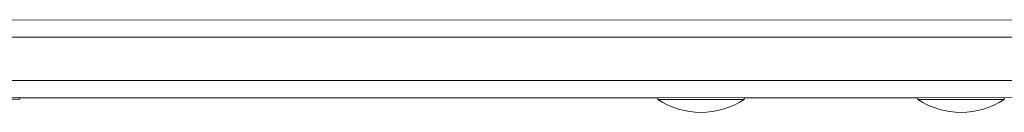
# Model space of a CAD drawing. Units: millimetres. Extents: x 57 to 10667, y 214 to 6664.
# Drawn here: x 7676 to 7904, y 3272 to 3293 of the extents above; entities that cross this region are included whole.
import ezdxf

# ---------------------------------------------------------------- set-up
doc = ezdxf.new("R2010")
doc.units = ezdxf.units.MM

msp = doc.modelspace()

# ---------------------------------------------------------------- linework, layer by layer
at = {"color": 0, "linetype": 'Continuous', "lineweight": 0}
for p, q in [((7022.25, 3293.01), (8074.3, 3292.91)), ((8076.4, 3288.91), (7020.96, 3289.01)), ((8076.4, 3288.91), (7020.96, 3289.01)), ((7020.96, 3279.01), (8076.4, 3278.91)), ((7020.96, 3279.01), (8076.4, 3278.91)), ((8074.3, 3274.91), (7022.25, 3275.01)), ((7675.98, 3274.93), (7675.98, 3274.56)), ((7675.98, 3274.93), (7823.47, 3274.91)), ((7675.98, 3274.93), (7823.47, 3274.91)), ((7823.47, 3274.92), (7823.47, 3274.55)), ((7843.47, 3274.92), (7843.47, 3274.54)), ((7843.47, 3274.91), (7883.6, 3274.91)), ((7843.47, 3274.91), (7883.6, 3274.91)), ((7883.6, 3274.91), (7883.6, 3274.54)), ((7903.6, 3274.91), (7903.6, 3274.54))]:
    msp.add_line(p, q, dxfattribs=at)
for centre in [(7833.47, 3289.71), (7893.6, 3289.71)]:
    msp.add_arc(centre, 18.17, 236.6003, 303.3973, dxfattribs=at)
for centre in [(7665.98, 3274.56), (7833.47, 3274.55), (7893.6, 3274.54)]:
    msp.add_ellipse(centre, major_axis=(10, 0), ratio=0.000001, start_param=-0.000002, end_param=3.141594, dxfattribs=at)

doc.saveas('drawing.dxf')
